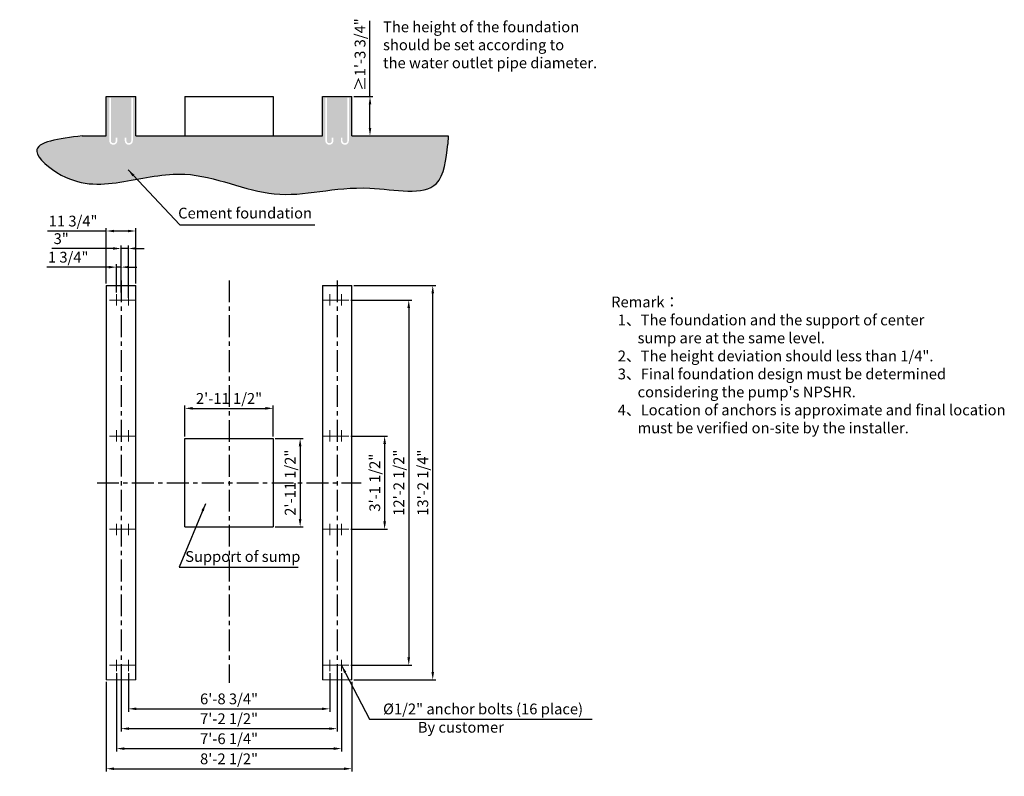
# Model space of a CAD drawing. Units: millimetres. Extents: x 21131 to 31157, y -12679 to -4970.
import ezdxf

# ---------------------------------------------------------------- set-up
doc = ezdxf.new("R2010")
doc.units = ezdxf.units.MM
doc.header["$LTSCALE"] = 7
doc.linetypes.add('CENTER', pattern=[50.8, 31.75, -6.35, 6.35, -6.35])
doc.layers.add('centre line', color=1, linetype='CENTER')
doc.layers.add('Dim', color=5, linetype='Continuous', lineweight=13)
doc.styles.add('Chs', font='ARIAL.TTF')
doc.styles.get("Standard").update_dxf_attribs({"font": 'ARIAL.TTF'})
doc.dimstyles.new('ISO-25', dxfattribs={"dimtxt": 110, "dimasz": 80, "dimexe": 30, "dimexo": 20, "dimgap": 30, "dimtad": 1, "dimlfac": 0.03937, "dimzin": 0, "dimdsep": 46, "dimlunit": 4, "dimtxsty": 'Standard', "dimcen": 0, "dimclrd": 256, "dimclre": 256, "dimclrt": 256, "dimadec": 0, "dimazin": 0, "dimtfac": 1, "dimtmove": 0, "dimatfit": 3, "dimfxl": 0, "dimfrac": 2, "dimarcsym": 0})

# ---------------------------------------------------------------- blocks, each defined once
blk = doc.blocks.new('*D1')
at = {"layer": 'Defpoints', "color": 0}
for p in [(24513, -7677), (25337, -7677), (24513, -11697)]:
    blk.add_point(p, dxfattribs=at)
at = {"layer": 'Dim', "lineweight": -2}
for p, q in [((24533, -7677), (25367, -7677)), ((25337, -11617), (25337, -7757)), ((24533, -11697), (25367, -11697))]:
    blk.add_line(p, q, dxfattribs=at)
at = {"layer": 'Dim'}
for points in [[(25324, -7757), (25350, -7757), (25337, -7677)], [(25324, -11617), (25350, -11617), (25337, -11697)]]:
    blk.add_solid(points, dxfattribs=at)
at = {"layer": 'Dim', "lineweight": 0, "insert": (25250, -9687), "char_height": 110, "attachment_point": 5, "rotation": 90}
blk.add_mtext('13\'-2 1/4"', dxfattribs=at)
blk = doc.blocks.new('*D2')
at = {"layer": 'Defpoints', "color": 0}
for p in [(23713, -9237), (23713, -10137), (23987, -10137)]:
    blk.add_point(p, dxfattribs=at)
at = {"layer": 'Dim', "lineweight": -2}
for p, q in [((23733, -9237), (24017, -9237)), ((23987, -9317), (23987, -10057)), ((23733, -10137), (24017, -10137))]:
    blk.add_line(p, q, dxfattribs=at)
at = {"layer": 'Dim'}
for points in [[(23973, -9317), (24000, -9317), (23987, -9237)], [(23973, -10057), (24000, -10057), (23987, -10137)]]:
    blk.add_solid(points, dxfattribs=at)
at = {"layer": 'Dim', "lineweight": 0, "insert": (23900, -9687), "char_height": 110, "attachment_point": 5, "rotation": 90}
blk.add_mtext('2\'-11 1/2"', dxfattribs=at)
blk = doc.blocks.new('*D3')
at = {"layer": 'Defpoints', "color": 0}
for p in [(23713, -8930), (22813, -9237), (23713, -9237)]:
    blk.add_point(p, dxfattribs=at)
at = {"layer": 'Dim', "lineweight": -2}
for p, q in [((22813, -9217), (22813, -8900)), ((23713, -9217), (23713, -8900)), ((22893, -8930), (23633, -8930))]:
    blk.add_line(p, q, dxfattribs=at)
at = {"layer": 'Dim'}
for points in [[(22893, -8916), (22893, -8943), (22813, -8930)], [(23633, -8916), (23633, -8943), (23713, -8930)]]:
    blk.add_solid(points, dxfattribs=at)
at = {"layer": 'Dim', "lineweight": 0, "insert": (23263, -8843), "char_height": 110, "attachment_point": 5}
blk.add_mtext('2\'-11 1/2"', dxfattribs=at)
blk = doc.blocks.new('*D4')
at = {"layer": 'Defpoints', "color": 0}
for p in [(22163, -11697), (24363, -11697), (24363, -12193)]:
    blk.add_point(p, dxfattribs=at)
at = {"layer": 'Dim', "lineweight": -2}
for p, q in [((22163, -11717), (22163, -12223)), ((24363, -11717), (24363, -12223)), ((22243, -12193), (24283, -12193))]:
    blk.add_line(p, q, dxfattribs=at)
at = {"layer": 'Dim'}
for points in [[(22243, -12180), (22243, -12206), (22163, -12193)], [(24283, -12180), (24283, -12206), (24363, -12193)]]:
    blk.add_solid(points, dxfattribs=at)
at = {"layer": 'Dim', "lineweight": 0, "insert": (23263, -12106), "char_height": 110, "attachment_point": 5}
blk.add_mtext('7\'-2 1/2"', dxfattribs=at)
blk = doc.blocks.new('*D5')
at = {"layer": 'Defpoints', "color": 0}
for p in [(22013, -11697), (24513, -11697), (24513, -12601)]:
    blk.add_point(p, dxfattribs=at)
at = {"layer": 'Dim', "lineweight": -2}
for p, q in [((22013, -11717), (22013, -12631)), ((24513, -11717), (24513, -12631)), ((22093, -12601), (24433, -12601))]:
    blk.add_line(p, q, dxfattribs=at)
at = {"layer": 'Dim'}
for points in [[(22093, -12588), (22093, -12615), (22013, -12601)], [(24433, -12588), (24433, -12615), (24513, -12601)]]:
    blk.add_solid(points, dxfattribs=at)
at = {"layer": 'Dim', "lineweight": 0, "insert": (23263, -12515), "char_height": 110, "attachment_point": 5}
blk.add_mtext('8\'-2 1/2"', dxfattribs=at)
blk = doc.blocks.new('*D6')
at = {"layer": 'Defpoints', "color": 0}
for p in [(24513, -5753), (24698, -5753), (24513, -6153)]:
    blk.add_point(p, dxfattribs=at)
at = {"layer": 'Dim', "lineweight": -2}
for p, q in [((24698, -5753), (24698, -4980)), ((24533, -5753), (24728, -5753)), ((24698, -6073), (24698, -5833)), ((24533, -6153), (24728, -6153))]:
    blk.add_line(p, q, dxfattribs=at)
at = {"layer": 'Dim'}
for points in [[(24685, -5833), (24711, -5833), (24698, -5753)], [(24685, -6073), (24711, -6073), (24698, -6153)]]:
    blk.add_solid(points, dxfattribs=at)
at = {"layer": 'Dim', "insert": (24611, -5326), "char_height": 110, "attachment_point": 5, "rotation": 90}
blk.add_mtext('≥1\'-3 3/4"', dxfattribs=at)
blk = doc.blocks.new('*D7')
at = {"layer": 'Defpoints', "color": 0}
for p in [(22013, -7123), (22013, -7677), (22313, -7677)]:
    blk.add_point(p, dxfattribs=at)
at = {"layer": 'Dim', "lineweight": -2}
for p, q in [((22013, -7657), (22013, -7093)), ((22313, -7657), (22313, -7093)), ((22013, -7123), (21416, -7123)), ((22233, -7123), (22093, -7123))]:
    blk.add_line(p, q, dxfattribs=at)
at = {"layer": 'Dim'}
for points in [[(22093, -7110), (22093, -7136), (22013, -7123)], [(22233, -7110), (22233, -7136), (22313, -7123)]]:
    blk.add_solid(points, dxfattribs=at)
at = {"layer": 'Dim', "lineweight": 0, "insert": (21675, -7036), "char_height": 110, "attachment_point": 5}
blk.add_mtext('11 3/4"', dxfattribs=at)
blk = doc.blocks.new('*D8')
at = {"layer": 'Defpoints', "color": 0}
for p in [(22238, -11606), (24288, -11606), (24288, -11991)]:
    blk.add_point(p, dxfattribs=at)
at = {"layer": 'Dim', "lineweight": -2}
for p, q in [((22238, -11626), (22238, -12021)), ((24288, -11626), (24288, -12021)), ((22318, -11991), (24208, -11991))]:
    blk.add_line(p, q, dxfattribs=at)
at = {"layer": 'Dim'}
for points in [[(22318, -11978), (22318, -12004), (22238, -11991)], [(24208, -11978), (24208, -12004), (24288, -11991)]]:
    blk.add_solid(points, dxfattribs=at)
at = {"layer": 'Dim', "insert": (23263, -11904), "char_height": 110, "attachment_point": 5}
blk.add_mtext('6\'-8 3/4"', dxfattribs=at)
blk = doc.blocks.new('*D9')
at = {"layer": 'Defpoints', "color": 0}
for p in [(22118, -11606), (24408, -11606), (24408, -12396)]:
    blk.add_point(p, dxfattribs=at)
at = {"layer": 'Dim', "lineweight": -2}
for p, q in [((22118, -11626), (22118, -12426)), ((24408, -11626), (24408, -12426)), ((22198, -12396), (24328, -12396))]:
    blk.add_line(p, q, dxfattribs=at)
at = {"layer": 'Dim'}
for points in [[(22198, -12383), (22198, -12410), (22118, -12396)], [(24328, -12383), (24328, -12410), (24408, -12396)]]:
    blk.add_solid(points, dxfattribs=at)
at = {"layer": 'Dim', "insert": (23263, -12310), "char_height": 110, "attachment_point": 5}
blk.add_mtext('7\'-6 1/4"', dxfattribs=at)
blk = doc.blocks.new('*D10')
at = {"layer": 'Defpoints', "color": 0}
for p in [(22163, -7491), (22118, -7768), (22163, -7768)]:
    blk.add_point(p, dxfattribs=at)
at = {"layer": 'Dim', "lineweight": -2}
for p, q in [((22038, -7491), (21409, -7491)), ((22118, -7748), (22118, -7461)), ((22163, -7491), (22118, -7491)), ((22163, -7748), (22163, -7461)), ((22243, -7491), (22323, -7491))]:
    blk.add_line(p, q, dxfattribs=at)
at = {"layer": 'Dim'}
for points in [[(22038, -7478), (22038, -7504), (22118, -7491)], [(22243, -7478), (22243, -7504), (22163, -7491)]]:
    blk.add_solid(points, dxfattribs=at)
at = {"layer": 'Dim', "insert": (21625, -7404), "char_height": 110, "attachment_point": 5}
blk.add_mtext('1 3/4"', dxfattribs=at)
blk = doc.blocks.new('*D11')
at = {"layer": 'Defpoints', "color": 0}
for p in [(24482, -9212), (24482, -10162), (24847, -10162)]:
    blk.add_point(p, dxfattribs=at)
at = {"layer": 'Dim', "lineweight": -2}
for p, q in [((24502, -9212), (24877, -9212)), ((24847, -9292), (24847, -10082)), ((24502, -10162), (24877, -10162))]:
    blk.add_line(p, q, dxfattribs=at)
at = {"layer": 'Dim'}
for points in [[(24834, -9292), (24861, -9292), (24847, -9212)], [(24834, -10082), (24861, -10082), (24847, -10162)]]:
    blk.add_solid(points, dxfattribs=at)
at = {"layer": 'Dim', "insert": (24761, -9687), "char_height": 110, "attachment_point": 5, "rotation": 90}
blk.add_mtext('3\'-1 1/2"', dxfattribs=at)
blk = doc.blocks.new('*D12')
at = {"layer": 'Defpoints', "color": 0}
for p in [(24482, -7827), (24482, -11547), (25093, -11547)]:
    blk.add_point(p, dxfattribs=at)
at = {"layer": 'Dim', "lineweight": -2}
for p, q in [((24502, -7827), (25123, -7827)), ((25093, -7907), (25093, -11467)), ((24502, -11547), (25123, -11547))]:
    blk.add_line(p, q, dxfattribs=at)
at = {"layer": 'Dim'}
for points in [[(25079, -7907), (25106, -7907), (25093, -7827)], [(25079, -11467), (25106, -11467), (25093, -11547)]]:
    blk.add_solid(points, dxfattribs=at)
at = {"layer": 'Dim', "insert": (25006, -9687), "char_height": 110, "attachment_point": 5, "rotation": 90}
blk.add_mtext('12\'-2 1/2"', dxfattribs=at)
blk = doc.blocks.new('*D13')
at = {"layer": 'Defpoints', "color": 0}
for p in [(22238, -7301), (22163, -7748), (22238, -7825)]:
    blk.add_point(p, dxfattribs=at)
at = {"layer": 'Dim', "lineweight": -2}
for p, q in [((22083, -7301), (21460, -7301)), ((22163, -7728), (22163, -7271)), ((22238, -7301), (22163, -7301)), ((22238, -7805), (22238, -7271)), ((22318, -7301), (22398, -7301))]:
    blk.add_line(p, q, dxfattribs=at)
at = {"layer": 'Dim'}
for points in [[(22083, -7288), (22083, -7314), (22163, -7301)], [(22318, -7288), (22318, -7314), (22238, -7301)]]:
    blk.add_solid(points, dxfattribs=at)
at = {"layer": 'Dim', "insert": (21554, -7215), "char_height": 110, "attachment_point": 5}
blk.add_mtext('3"', dxfattribs=at)

msp = doc.modelspace()

# ---------------------------------------------------------------- hatches: boundary and pattern name
h = msp.add_hatch()
h.set_pattern_fill('AR-CONC', color=256, style=0)
h.set_pattern_definition([(50, (0, 0), (182.1847, -15.9391), [19.05, -209.55]), (355, (0, 0), (-35.2428, 191.0566), [15.24, -167.64]), (100.451, (15.18, -1.33), (146.9425, 175.1167), [16.19, -178.09]), (46.1842, (0, 50.8), (271.079, -42.0423), [28.575, -314.325]), (96.6356, (22.6, 47.3), (237.4042, 247.4256), [24.285, -267.135]), (351.184, (0, 50.8), (237.4046, 247.425), [22.86, -251.46]), (21, (25.4, 38.1), (151.6149, -102.2655), [19.05, -209.55]), (326, (25.4, 38.1), (61.802, 184.188), [15.24, -167.64]), (71.4514, (38.03, 29.58), (213.4165, 81.9229), [16.19, -178.09]), (37.5, (0, 0), (3.0886, 84.55504), [0, -165.608, 0, -170.18, 0, -168.275]), (7.5, (0, 0), (66.81966, 100.18057), [0, -97.028, 0, -161.798, 0, -64.135]), (327.5, (-56.64, 0), (135.5906, -5.72874), [0, -63.5, 0, -198.12, 0, -262.89]), (317.5, (-82.04, 0), (148.1292, 25.4265), [0, -82.55, 0, -131.572, 0, -186.69])])
edge = h.paths.add_edge_path()
edge.add_spline(control_points=[(21767.918, -6153.325), (21532.972, -6182.934), (21131.327, -6233.553), (21665.483, -6681.311), (22182.039, -6637.523), (22916.111, -6456.376), (23748.568, -6877.322), (24535.294, -6594.47), (25423.873, -6815.209), (25472.805, -6396.237), (25491.444, -6236.648)], knot_values=[0, 0, 0, 0, 490.030765082, 837.717577985, 1476.676505201, 2102.999149819, 3036.122898672, 4011.393077803, 4690.388271432, 5108.149740507, 5108.149740507, 5108.149740507, 5108.149740507], degree=3, periodic=0)
edge.add_line((25491.444, -6236.648), (25493.719, -6153.325))
edge.add_line((25493.719, -6153.325), (24533.459, -6153.325))
edge.add_line((24533.459, -6153.325), (24513.459, -6153.325))
edge.add_line((24513.459, -6153.325), (24513.459, -5765.325))
edge.add_line((24513.459, -5765.325), (24483.459, -5765.325))
edge.add_line((24483.459, -5765.325), (24483.459, -6203.325))
edge.add_arc((24442.459, -6203.325), 41, -180, 0, ccw=False)
edge.add_line((24401.459, -6203.325), (24401.459, -6173.325))
edge.add_line((24401.459, -6173.325), (24417.459, -6173.325))
edge.add_line((24417.459, -6173.325), (24417.459, -6203.325))
edge.add_arc((24442.459, -6203.325), 25, 180, 360)
edge.add_line((24467.459, -6203.325), (24467.459, -5765.325))
edge.add_line((24467.459, -5765.325), (24259.459, -5765.325))
edge.add_line((24259.459, -5765.325), (24259.459, -6203.325))
edge.add_arc((24284.459, -6203.325), 25, 180, 360)
edge.add_line((24309.459, -6203.325), (24309.459, -6173.325))
edge.add_line((24309.459, -6173.325), (24325.459, -6173.325))
edge.add_line((24325.459, -6173.325), (24325.459, -6203.325))
edge.add_arc((24284.459, -6203.325), 41, -180, 0, ccw=False)
edge.add_line((24243.459, -6203.325), (24243.459, -5765.325))
edge.add_line((24243.459, -5765.325), (24213.459, -5765.325))
edge.add_line((24213.459, -5765.325), (24213.459, -6153.325))
edge.add_line((24213.459, -6153.325), (22313.459, -6153.325))
edge.add_line((22313.459, -6153.325), (22313.459, -5765.325))
edge.add_line((22313.459, -5765.325), (22283.459, -5765.325))
edge.add_line((22283.459, -5765.325), (22283.459, -6203.325))
edge.add_arc((22242.459, -6203.325), 41, -180, 0, ccw=False)
edge.add_line((22201.459, -6203.325), (22201.459, -6173.325))
edge.add_line((22201.459, -6173.325), (22217.459, -6173.325))
edge.add_line((22217.459, -6173.325), (22217.459, -6203.325))
edge.add_arc((22242.459, -6203.325), 25, 180, 360)
edge.add_line((22267.459, -6203.325), (22267.459, -5765.325))
edge.add_line((22267.459, -5765.325), (22059.459, -5765.325))
edge.add_line((22059.459, -5765.325), (22059.459, -6203.325))
edge.add_arc((22084.459, -6203.325), 25, 180, 360)
edge.add_line((22109.459, -6203.325), (22109.459, -6173.325))
edge.add_line((22109.459, -6173.325), (22125.459, -6173.325))
edge.add_line((22125.459, -6173.325), (22125.459, -6203.325))
edge.add_arc((22084.459, -6203.325), 41, -180, 0, ccw=False)
edge.add_line((22043.459, -6203.325), (22043.459, -5765.325))
edge.add_line((22043.459, -5765.325), (22013.459, -5765.325))
edge.add_line((22013.459, -5765.325), (22013.459, -6153.325))
edge.add_line((22013.459, -6153.325), (21767.918, -6153.325))

# ---------------------------------------------------------------- linework, layer by layer
for p, q in [((22013.459, -5753.325), (22313.459, -5753.325)), ((22013.459, -6153.325), (22013.459, -5753.325)), ((22313.459, -6153.325), (22313.459, -5753.325)), ((22813.459, -5753.325), (23713.459, -5753.325)), ((22813.459, -5753.325), (22813.459, -6153.325)), ((23713.459, -5753.325), (23713.459, -6153.325)), ((24213.459, -5753.325), (24513.459, -5753.325)), ((24213.459, -6153.325), (24213.459, -5753.325)), ((24513.459, -6153.325), (24513.459, -5753.325)), ((21767.918, -6153.325), (22013.459, -6153.325)), ((22313.459, -6153.325), (24213.459, -6153.325)), ((24513.459, -6153.325), (24752.001, -6153.325)), ((24533.459, -6153.325), (25493.719, -6153.325)), ((25493.719, -6153.325), (25491.444, -6236.648)), ((22013.459, -7676.867), (22013.459, -11696.867)), ((22013.459, -7676.867), (22313.459, -7676.867)), ((22313.459, -11696.867), (22313.459, -7676.867)), ((24213.459, -7676.867), (24213.459, -11696.867)), ((24213.459, -7676.867), (24513.459, -7676.867)), ((24513.459, -11696.867), (24513.459, -7676.867)), ((22813.459, -9236.867), (23713.459, -9236.867)), ((22813.459, -10136.867), (22813.459, -9236.867)), ((23713.459, -9236.867), (23713.459, -10136.867)), ((22813.459, -10136.867), (23713.459, -10136.867))]:
    msp.add_line(p, q)
msp.add_spline([(21767.918, -6153.325), (21304.203, -6311.751), (21555.04, -6552.514), (22190.493, -6619.352), (22812.286, -6544.159), (23723.612, -6744.673), (24697.127, -6686.19), (25374.386, -6637.674), (25491.444, -6236.648)], degree=3)
at = {"layer": 'centre line'}
for p, q in [((22163.459, -7625.458), (22163.459, -11716.873)), ((23263.459, -7626.216), (23263.459, -11725.41)), ((24363.459, -7625.458), (24363.459, -11716.873)), ((21919.202, -9686.867), (24607.715, -9686.867))]:
    msp.add_line(p, q, dxfattribs=at)
at = {"layer": 'centre line', "lineweight": 0}
for p, q in [((22118.459, -7882.289), (22118.459, -7767.57)), ((22238.459, -7882.289), (22238.459, -7767.57)), ((24288.459, -7882.289), (24288.459, -7767.57)), ((24408.459, -7882.289), (24408.459, -7767.57)), ((22044.922, -7826.867), (22191.996, -7826.867)), ((22164.922, -7826.867), (22311.996, -7826.867)), ((24361.996, -7826.867), (24214.922, -7826.867)), ((24481.996, -7826.867), (24334.922, -7826.867)), ((22044.922, -9211.867), (22191.996, -9211.867)), ((22118.459, -9267.289), (22118.459, -9152.57)), ((22164.922, -9211.867), (22311.996, -9211.867)), ((22238.459, -9267.289), (22238.459, -9152.57)), ((24361.996, -9211.867), (24214.922, -9211.867)), ((24288.459, -9267.289), (24288.459, -9152.57)), ((24481.996, -9211.867), (24334.922, -9211.867)), ((24408.459, -9267.289), (24408.459, -9152.57)), ((22118.459, -10106.444), (22118.459, -10221.163)), ((22238.459, -10106.444), (22238.459, -10221.163)), ((24288.459, -10106.444), (24288.459, -10221.163)), ((24408.459, -10106.444), (24408.459, -10221.163)), ((22044.922, -10161.867), (22191.996, -10161.867)), ((22164.922, -10161.867), (22311.996, -10161.867)), ((24361.996, -10161.867), (24214.922, -10161.867)), ((24481.996, -10161.867), (24334.922, -10161.867)), ((22118.459, -11491.444), (22118.459, -11606.163)), ((22238.459, -11491.444), (22238.459, -11606.163)), ((24288.459, -11491.444), (24288.459, -11606.163)), ((24408.459, -11491.444), (24408.459, -11606.163)), ((22044.922, -11546.867), (22191.996, -11546.867)), ((22164.922, -11546.867), (22311.996, -11546.867)), ((24361.996, -11546.867), (24214.922, -11546.867)), ((24481.996, -11546.867), (24334.922, -11546.867))]:
    msp.add_line(p, q, dxfattribs=at)
at = {"layer": 'Dim'}
for p, q in [((22013.459, -11696.867), (22313.459, -11696.867)), ((24213.459, -11696.867), (24513.459, -11696.867))]:
    msp.add_line(p, q, dxfattribs=at)

# ---------------------------------------------------------------- texts
at = {"layer": 'Dim', "linetype": 'ByBlock', "lineweight": 0, "char_height": 110, "attachment_point": 1}
for s, insert, width in [('The height of the foundation \\Pshould be set according to \\Pthe water outlet pipe diameter.', (24831.031, -4987.905), 2726.60069), ('Remark{\\fSimSun|b0|i0|c134|p2;：\\fArial|b0|i0|c238|p34;\\P  1\\fSimSun|b0|i0|c134|p2;、\\fArial|b0|i0|c238|p34;The foundation and the support of center\\P        sump are at the same level.\\P  2\\fSimSun|b0|i0|c134|p2;、\\fArial|b0|i0|c238|p34;The height deviation should less than }1/4"{\\fArial|b0|i0|c238|p34;.\\P\\A1;\\fArial|b0|i0|c0|p34;\\C5;  3\\fSimSun|b0|i0|c134|p2;、\\fArial|b0|i0|c0|p34;Final foundation design must be determined\\P        considering the pump\'s NPSHR.\\C1;\\P\\A0;\\fArial|b0|i0|c238|p34;\\C256;  \\A1;\\fArial|b0|i0|c0|p34;\\C5;4\\fSimSun|b0|i0|c134|p2;、}Location of anchors is approximate and final location\\P        must be verified on-site by the installer{\\fArial|b0|i0|c238|p34;.}\\P     ', (27153.803, -7790.631), 7203.15765)]:
    msp.add_mtext(s, dxfattribs=dict(at, insert=insert, width=width))
at = {"layer": 'Dim', "lineweight": 0, "char_height": 110, "attachment_point": 5, "style": 'Chs'}
for s, insert, width in [('Cement foundation', (23426.444, -6954.64), 1943.2024), ('Support of sump', (23402.938, -10453.266), 1943.2024), ('\\A1;%%C1/2" anchor bolts (16 place)', (25849.073, -11992.095), 2639.98204), ('By customer', (25623.198, -12193.117), 2639.98204)]:
    msp.add_mtext(s, dxfattribs=dict(at, insert=insert, width=width))

# ---------------------------------------------------------------- dimensions: what is measured, and where the dimension line sits
at = {"layer": 'Dim'}
dim = msp.add_linear_dim(base=(24697.906, -5753.325), p1=(24513.459, -6153.325), p2=(24513.459, -5753.325), angle=90, text='≥<>', dimstyle='ISO-25', override={"dimpost": '\\X'}, dxfattribs=at)
dim.commit()
dim.dimension.update_dxf_attribs({"geometry": '*D6', "text_midpoint": (24697.906, -5326.493), "dimtype": 160})
at = {"layer": 'Dim', "lineweight": 0}
for base, p1, p2, picture, middle in [((22013.459, -7122.842), (22313.459, -7676.867), (22013.459, -7676.867), '*D7', (21674.53, -7035.929)), ((23713.459, -8929.573), (22813.459, -9236.867), (23713.459, -9236.867), '*D3', (23263.459, -8842.698))]:
    dim = msp.add_linear_dim(base=base, p1=p1, p2=p2, dimstyle='ISO-25', override={"dimpost": '\\X'}, dxfattribs=at)
    dim.commit()
    dim.dimension.update_dxf_attribs({"geometry": picture, "text_midpoint": middle})
at = {"layer": 'Dim'}
for base, p1, p2, picture, middle in [((22238.459, -7300.999), (22163.459, -7747.57), (22238.459, -7824.93), '*D13', (21553.597, -7300.999)), ((22163.459, -7491.061), (22118.459, -7767.57), (22163.459, -7767.57), '*D10', (21625.09, -7491.061))]:
    dim = msp.add_linear_dim(base=base, p1=p1, p2=p2, dimstyle='ISO-25', override={"dimpost": '\\X'}, dxfattribs=at)
    dim.commit()
    dim.dimension.update_dxf_attribs({"geometry": picture, "text_midpoint": middle, "dimtype": 160})
at = {"layer": 'Dim', "lineweight": 0}
dim = msp.add_linear_dim(base=(25337.03, -7676.867), p1=(24513.459, -11696.867), p2=(24513.459, -7676.867), angle=90, dimstyle='ISO-25', override={"dimpost": '\\X'}, dxfattribs=at)
dim.commit()
dim.dimension.update_dxf_attribs({"geometry": '*D1', "text_midpoint": (25250.117, -9686.867)})
at = {"layer": 'Dim'}
for base, p1, p2, picture, middle in [((25092.617, -11546.867), (24481.996, -7826.867), (24481.996, -11546.867), '*D12', (25005.742, -9686.867)), ((24847.479, -10161.867), (24481.996, -9211.867), (24481.996, -10161.867), '*D11', (24760.566, -9686.867))]:
    dim = msp.add_linear_dim(base=base, p1=p1, p2=p2, angle=90, dimstyle='ISO-25', override={"dimpost": '\\X'}, dxfattribs=at)
    dim.commit()
    dim.dimension.update_dxf_attribs({"geometry": picture, "text_midpoint": middle})
at = {"layer": 'Dim', "lineweight": 0}
dim = msp.add_linear_dim(base=(23986.62, -10136.867), p1=(23713.459, -9236.867), p2=(23713.459, -10136.867), angle=90, dimstyle='ISO-25', override={"dimpost": '\\X'}, dxfattribs=at)
dim.commit()
dim.dimension.update_dxf_attribs({"geometry": '*D2', "text_midpoint": (23986.62, -9686.867), "dimtype": 160})
at = {"layer": 'Dim'}
for base, p1, p2, picture, middle in [((24408.459, -12396.428), (22118.459, -11606.163), (24408.459, -11606.163), '*D9', (23263.459, -12309.553)), ((24288.459, -11990.963), (22238.459, -11606.163), (24288.459, -11606.163), '*D8', (23263.459, -11904.05))]:
    dim = msp.add_linear_dim(base=base, p1=p1, p2=p2, dimstyle='ISO-25', override={"dimpost": '\\X'}, dxfattribs=at)
    dim.commit()
    dim.dimension.update_dxf_attribs({"geometry": picture, "text_midpoint": middle})
at = {"layer": 'Dim', "lineweight": 0}
for base, p1, p2, picture, middle in [((24513.458620933, -12601.479948812), (22013.458620933, -11696.866524006), (24513.458620933, -11696.866524006), '*D5', (23263.458620933, -12601.479948812)), ((24363.459, -12193.15), (22163.459, -11696.867), (24363.459, -11696.867), '*D4', (23263.459, -12193.15))]:
    dim = msp.add_linear_dim(base=base, p1=p1, p2=p2, dimstyle='ISO-25', override={"dimpost": '\\X'}, dxfattribs=at)
    dim.commit()
    dim.dimension.update_dxf_attribs({"geometry": picture, "text_midpoint": middle, "dimtype": 160})

# ---------------------------------------------------------------- leaders
for points in [[(22234.505, -6499.661), (22762.795, -7058.441), (24136.066, -7058.441)], [(23024.167, -9900.869), (22753.991, -10546.157), (23965.07, -10546.157)], [(24408.459, -11548.803), (24693, -12095.866), (26960.591, -12095.866)]]:
    msp.add_leader(points, dimstyle='ISO-25', override={"dimgap": 30, "dimtad": 0}, dxfattribs=at)

doc.saveas('drawing.dxf')
